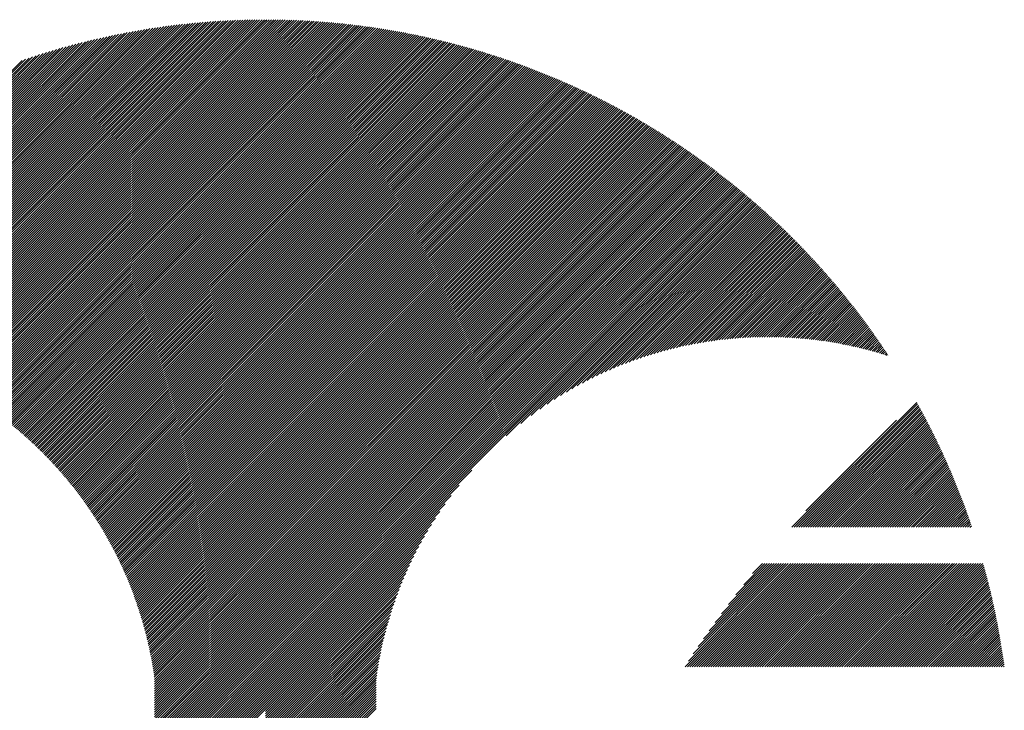
# Model space of a CAD drawing. Units: millimetres. Extents: x -327 to 303, y -260 to 187.
# Drawn here: x -308 to -282, y -186 to -167 of the extents above; entities that cross this region are included whole.
import ezdxf

# ---------------------------------------------------------------- set-up
doc = ezdxf.new("R2010")
doc.units = ezdxf.units.MM
doc.layers.add('CAXA0', color=7, linetype='Continuous', lineweight=70)
doc.layers.add('CAXA5', color=4, linetype='Continuous', lineweight=25)

# ---------------------------------------------------------------- blocks, each defined once
blk = doc.blocks.new('CAXBLOCK64')
at = {"layer": 'CAXA0', "color": 0, "linetype": 'Continuous', "lineweight": 25}
for p, q in [((-287.756, -180.946), (-284.402, -177.593)), ((-287.693, -180.946), (-284.38, -177.633)), ((-287.63, -180.946), (-284.357, -177.674)), ((-287.567, -180.946), (-284.335, -177.714)), ((-287.504, -180.946), (-284.313, -177.755)), ((-287.441, -180.946), (-284.291, -177.796)), ((-287.378, -180.946), (-284.269, -177.836)), ((-287.378, -180.506), (-284.944, -178.072)), ((-287.316, -180.946), (-284.247, -177.877)), ((-287.253, -180.946), (-284.225, -177.918)), ((-287.19, -180.946), (-284.203, -177.959)), ((-287.127, -180.946), (-284.181, -178.001)), ((-287.064, -180.946), (-284.16, -178.042)), ((-287.001, -180.946), (-284.138, -178.083)), ((-286.938, -180.946), (-284.117, -178.124)), ((-286.875, -180.946), (-284.095, -178.166)), ((-286.813, -180.946), (-284.074, -178.207)), ((-286.75, -180.946), (-284.053, -178.249)), ((-286.687, -180.946), (-284.032, -178.291)), ((-286.624, -180.946), (-284.011, -178.333)), ((-286.561, -180.946), (-283.99, -178.374)), ((-286.498, -180.946), (-283.969, -178.416)), ((-286.435, -180.946), (-283.948, -178.458)), ((-286.373, -180.946), (-283.927, -178.501)), ((-286.31, -180.946), (-283.906, -178.543)), ((-286.247, -180.946), (-283.886, -178.585)), ((-286.184, -180.946), (-283.865, -178.627)), ((-286.121, -180.946), (-283.845, -178.67)), ((-286.058, -180.946), (-283.825, -178.712)), ((-285.995, -180.946), (-283.804, -178.755)), ((-285.932, -180.946), (-283.784, -178.798)), ((-285.87, -180.946), (-283.764, -178.841)), ((-285.807, -180.946), (-283.744, -178.883)), ((-285.744, -180.946), (-283.724, -178.926)), ((-285.681, -180.946), (-283.704, -178.969)), ((-285.618, -180.946), (-283.685, -179.013)), ((-285.555, -180.946), (-283.665, -179.056)), ((-285.492, -180.946), (-283.645, -179.099)), ((-285.43, -180.946), (-283.626, -179.142)), ((-285.367, -180.946), (-283.607, -179.186)), ((-285.304, -180.946), (-283.587, -179.229)), ((-285.241, -180.946), (-283.568, -179.273)), ((-285.178, -180.946), (-283.549, -179.317)), ((-285.115, -180.946), (-283.53, -179.361)), ((-285.052, -180.946), (-283.511, -179.404)), ((-284.989, -180.946), (-283.492, -179.448)), ((-284.927, -180.946), (-283.473, -179.493)), ((-284.864, -180.946), (-283.454, -179.537)), ((-284.801, -180.946), (-283.436, -179.581)), ((-284.738, -180.946), (-283.417, -179.625)), ((-284.675, -180.946), (-283.399, -179.67)), ((-284.612, -180.946), (-283.381, -179.714)), ((-284.549, -180.946), (-283.362, -179.759)), ((-284.487, -180.946), (-283.344, -179.804)), ((-284.424, -180.946), (-283.326, -179.848)), ((-284.361, -180.946), (-283.308, -179.893)), ((-284.298, -180.946), (-283.29, -179.938)), ((-284.235, -180.946), (-283.272, -179.983)), ((-284.172, -180.946), (-283.255, -180.028)), ((-284.109, -180.946), (-283.237, -180.074)), ((-284.046, -180.946), (-283.219, -180.119)), ((-283.984, -180.946), (-283.202, -180.164)), ((-283.921, -180.946), (-283.185, -180.21)), ((-283.858, -180.946), (-283.167, -180.255)), ((-283.795, -180.946), (-283.15, -180.301)), ((-283.732, -180.946), (-283.133, -180.347)), ((-283.669, -180.946), (-283.116, -180.393)), ((-283.606, -180.946), (-283.099, -180.439)), ((-283.544, -180.946), (-283.082, -180.485)), ((-283.481, -180.946), (-283.066, -180.531)), ((-283.418, -180.946), (-283.049, -180.577)), ((-283.355, -180.946), (-283.032, -180.624)), ((-283.292, -180.946), (-283.016, -180.67)), ((-283.229, -180.946), (-283, -180.716)), ((-283.166, -180.946), (-282.983, -180.763)), ((-283.103, -180.946), (-282.967, -180.81)), ((-283.041, -180.946), (-282.951, -180.857)), ((-282.978, -180.946), (-282.935, -180.904)), ((-290.622, -184.693), (-287.85, -181.921)), ((-290.559, -184.693), (-287.787, -181.921)), ((-290.533, -184.541), (-287.913, -181.921)), ((-290.496, -184.693), (-287.724, -181.921)), ((-290.434, -184.693), (-287.662, -181.921)), ((-290.402, -184.347), (-287.976, -181.921)), ((-290.371, -184.693), (-287.599, -181.921)), ((-290.308, -184.693), (-287.536, -181.921)), ((-290.265, -184.147), (-288.039, -181.921)), ((-290.245, -184.693), (-287.473, -181.921)), ((-290.182, -184.693), (-287.41, -181.921)), ((-290.122, -183.941), (-288.102, -181.921)), ((-290.119, -184.693), (-287.347, -181.921)), ((-290.056, -184.693), (-287.284, -181.921)), ((-289.994, -184.693), (-287.221, -181.921)), ((-289.97, -183.726), (-288.164, -181.921)), ((-289.931, -184.693), (-287.159, -181.921)), ((-289.868, -184.693), (-287.096, -181.921)), ((-289.81, -183.503), (-288.227, -181.921)), ((-289.805, -184.693), (-287.033, -181.921)), ((-289.742, -184.693), (-286.97, -181.921)), ((-289.679, -184.693), (-286.907, -181.921)), ((-289.64, -183.27), (-288.29, -181.921)), ((-289.616, -184.693), (-286.844, -181.921)), ((-289.554, -184.693), (-286.781, -181.921)), ((-289.491, -184.693), (-286.719, -181.921)), ((-289.458, -183.025), (-288.353, -181.921)), ((-289.428, -184.693), (-286.656, -181.921)), ((-289.365, -184.693), (-286.593, -181.921)), ((-289.302, -184.693), (-286.53, -181.921)), ((-289.262, -182.766), (-288.416, -181.921)), ((-289.239, -184.693), (-286.467, -181.921)), ((-289.176, -184.693), (-286.404, -181.921)), ((-289.113, -184.693), (-286.341, -181.921)), ((-289.051, -184.693), (-286.278, -181.921)), ((-289.048, -182.49), (-288.479, -181.921)), ((-288.988, -184.693), (-286.216, -181.921)), ((-288.925, -184.693), (-286.153, -181.921)), ((-288.862, -184.693), (-286.09, -181.921)), ((-288.813, -182.192), (-288.542, -181.921)), ((-288.799, -184.693), (-286.027, -181.921)), ((-288.736, -184.693), (-285.964, -181.921)), ((-288.673, -184.693), (-285.901, -181.921)), ((-288.611, -184.693), (-285.838, -181.921)), ((-288.548, -184.693), (-285.776, -181.921)), ((-288.485, -184.693), (-285.713, -181.921)), ((-288.422, -184.693), (-285.65, -181.921)), ((-288.359, -184.693), (-285.587, -181.921)), ((-288.296, -184.693), (-285.524, -181.921)), ((-288.233, -184.693), (-285.461, -181.921)), ((-288.17, -184.693), (-285.398, -181.921)), ((-288.108, -184.693), (-285.335, -181.921)), ((-288.045, -184.693), (-285.273, -181.921)), ((-287.982, -184.693), (-285.21, -181.921)), ((-287.919, -184.693), (-285.147, -181.921)), ((-287.856, -184.693), (-285.084, -181.921)), ((-287.793, -184.693), (-285.021, -181.921)), ((-287.73, -184.693), (-284.958, -181.921)), ((-287.668, -184.693), (-284.895, -181.921)), ((-287.605, -184.693), (-284.833, -181.921)), ((-287.542, -184.693), (-284.77, -181.921)), ((-287.479, -184.693), (-284.707, -181.921)), ((-287.416, -184.693), (-284.644, -181.921)), ((-287.353, -184.693), (-284.581, -181.921)), ((-287.29, -184.693), (-284.518, -181.921)), ((-287.227, -184.693), (-284.455, -181.921)), ((-287.165, -184.693), (-284.392, -181.921)), ((-287.102, -184.693), (-284.33, -181.921)), ((-287.039, -184.693), (-284.267, -181.921)), ((-286.976, -184.693), (-284.204, -181.921)), ((-286.913, -184.693), (-284.141, -181.921)), ((-286.85, -184.693), (-284.078, -181.921)), ((-286.787, -184.693), (-284.015, -181.921)), ((-286.725, -184.693), (-283.952, -181.921)), ((-286.662, -184.693), (-283.89, -181.921)), ((-286.599, -184.693), (-283.827, -181.921)), ((-286.536, -184.693), (-283.764, -181.921)), ((-286.473, -184.693), (-283.701, -181.921)), ((-286.41, -184.693), (-283.638, -181.921)), ((-286.347, -184.693), (-283.575, -181.921)), ((-286.284, -184.693), (-283.512, -181.921)), ((-286.222, -184.693), (-283.449, -181.921)), ((-286.159, -184.693), (-283.387, -181.921)), ((-286.096, -184.693), (-283.324, -181.921)), ((-286.033, -184.693), (-283.261, -181.921)), ((-285.97, -184.693), (-283.198, -181.921)), ((-285.907, -184.693), (-283.135, -181.921)), ((-285.844, -184.693), (-283.072, -181.921)), ((-285.782, -184.693), (-283.009, -181.921)), ((-285.719, -184.693), (-282.947, -181.921)), ((-285.656, -184.693), (-282.884, -181.921)), ((-285.593, -184.693), (-282.821, -181.921)), ((-285.53, -184.693), (-282.758, -181.921)), ((-285.467, -184.693), (-282.695, -181.921)), ((-285.404, -184.693), (-282.632, -181.921)), ((-285.341, -184.693), (-282.61, -181.961)), ((-285.279, -184.693), (-282.596, -182.01)), ((-285.216, -184.693), (-282.583, -182.06)), ((-285.153, -184.693), (-282.569, -182.109)), ((-285.09, -184.693), (-282.556, -182.159)), ((-285.027, -184.693), (-282.543, -182.208)), ((-284.964, -184.693), (-282.53, -182.258)), ((-284.901, -184.693), (-282.517, -182.308)), ((-284.839, -184.693), (-282.504, -182.358)), ((-284.776, -184.693), (-282.491, -182.408)), ((-284.713, -184.693), (-282.478, -182.458)), ((-284.65, -184.693), (-282.466, -182.509)), ((-284.587, -184.693), (-282.453, -182.559)), ((-284.524, -184.693), (-282.441, -182.61)), ((-284.461, -184.693), (-282.429, -182.66)), ((-284.398, -184.693), (-282.417, -182.711)), ((-284.336, -184.693), (-282.405, -182.762)), ((-284.273, -184.693), (-282.393, -182.813)), ((-284.21, -184.693), (-282.381, -182.864)), ((-284.147, -184.693), (-282.37, -182.915)), ((-284.084, -184.693), (-282.358, -182.967)), ((-284.021, -184.693), (-282.347, -183.018)), ((-283.958, -184.693), (-282.335, -183.07)), ((-283.896, -184.693), (-282.324, -183.121)), ((-283.833, -184.693), (-282.313, -183.173)), ((-283.77, -184.693), (-282.302, -183.225)), ((-283.707, -184.693), (-282.291, -183.277)), ((-283.644, -184.693), (-282.281, -183.329)), ((-283.581, -184.693), (-282.27, -183.382)), ((-283.518, -184.693), (-282.26, -183.434)), ((-283.455, -184.693), (-282.249, -183.487)), ((-283.393, -184.693), (-282.239, -183.539)), ((-283.33, -184.693), (-282.229, -183.592)), ((-283.267, -184.693), (-282.219, -183.645)), ((-283.204, -184.693), (-282.209, -183.698)), ((-283.141, -184.693), (-282.2, -183.751)), ((-283.078, -184.693), (-282.19, -183.805)), ((-283.015, -184.693), (-282.181, -183.858)), ((-282.953, -184.693), (-282.171, -183.911)), ((-282.89, -184.693), (-282.162, -183.965)), ((-282.827, -184.693), (-282.153, -184.019)), ((-282.764, -184.693), (-282.144, -184.073)), ((-282.701, -184.693), (-282.135, -184.127)), ((-282.638, -184.693), (-282.127, -184.181)), ((-282.575, -184.693), (-282.118, -184.235)), ((-282.512, -184.693), (-282.11, -184.29)), ((-282.45, -184.693), (-282.101, -184.344)), ((-282.387, -184.693), (-282.093, -184.399)), ((-282.324, -184.693), (-282.085, -184.454)), ((-282.261, -184.693), (-282.077, -184.509)), ((-282.198, -184.693), (-282.07, -184.564)), ((-282.135, -184.693), (-282.062, -184.619)), ((-282.072, -184.693), (-282.054, -184.675))]:
    blk.add_line(p, q, dxfattribs=at)
blk = doc.blocks.new('CAXBLOCK65')
at = {"layer": 'CAXA0', "color": 0, "linetype": 'Continuous', "lineweight": 25}
for p, q in [((-313.176, -176.064), (-304.612, -167.501)), ((-313.124, -176.076), (-304.539, -167.491)), ((-313.072, -176.087), (-304.467, -167.481)), ((-313.021, -176.098), (-304.395, -167.472)), ((-312.97, -176.11), (-304.323, -167.463)), ((-312.919, -176.122), (-304.251, -167.454)), ((-312.868, -176.134), (-304.18, -167.446)), ((-312.817, -176.146), (-304.109, -167.438)), ((-312.767, -176.159), (-304.038, -167.43)), ((-312.717, -176.172), (-303.968, -167.423)), ((-312.667, -176.185), (-303.898, -167.416)), ((-312.617, -176.198), (-303.828, -167.409)), ((-312.568, -176.211), (-303.759, -167.402)), ((-312.519, -176.225), (-303.689, -167.396)), ((-312.47, -176.239), (-303.62, -167.389)), ((-312.421, -176.253), (-303.552, -167.384)), ((-312.372, -176.267), (-303.483, -167.378)), ((-312.323, -176.281), (-303.415, -167.373)), ((-312.275, -176.296), (-303.347, -167.367)), ((-312.227, -176.31), (-303.279, -167.363)), ((-312.179, -176.325), (-303.212, -167.358)), ((-312.131, -176.341), (-303.144, -167.354)), ((-312.084, -176.356), (-303.078, -167.349)), ((-312.037, -176.371), (-303.011, -167.346)), ((-311.989, -176.387), (-302.944, -167.342)), ((-311.942, -176.403), (-302.878, -167.339)), ((-311.896, -176.419), (-302.812, -167.335)), ((-311.849, -176.435), (-302.746, -167.332)), ((-311.803, -176.452), (-302.681, -167.33)), ((-311.756, -176.468), (-302.615, -167.327)), ((-311.71, -176.485), (-302.55, -167.325)), ((-311.664, -176.502), (-302.485, -167.323)), ((-311.619, -176.519), (-302.42, -167.321)), ((-311.573, -176.536), (-302.356, -167.319)), ((-311.528, -176.554), (-302.292, -167.318)), ((-311.482, -176.572), (-302.228, -167.317)), ((-311.437, -176.589), (-302.164, -167.316)), ((-311.392, -176.607), (-302.1, -167.315)), ((-311.348, -176.626), (-302.037, -167.314)), ((-311.303, -176.644), (-301.973, -167.314)), ((-311.259, -176.662), (-301.91, -167.314)), ((-311.215, -176.681), (-301.883, -167.349)), ((-311.171, -176.7), (-301.883, -167.412)), ((-311.127, -176.719), (-301.883, -167.475)), ((-301.883, -167.475), (-301.722, -167.314)), ((-301.883, -167.412), (-301.785, -167.314)), ((-301.883, -167.349), (-301.847, -167.314)), ((-301.883, -167.538), (-301.66, -167.315)), ((-301.883, -167.601), (-301.598, -167.316)), ((-301.883, -167.664), (-301.536, -167.317)), ((-301.883, -167.727), (-301.474, -167.318)), ((-301.883, -167.79), (-301.413, -167.319)), ((-301.883, -167.852), (-301.351, -167.321)), ((-301.883, -167.915), (-301.29, -167.323)), ((-301.883, -167.978), (-301.229, -167.324)), ((-301.883, -168.041), (-301.169, -167.327)), ((-301.883, -168.104), (-301.108, -167.329)), ((-301.883, -168.167), (-301.048, -167.331)), ((-301.883, -168.23), (-300.987, -167.334)), ((-301.883, -168.292), (-300.927, -167.337)), ((-301.883, -168.355), (-300.867, -167.34)), ((-301.883, -168.418), (-300.808, -167.343)), ((-301.883, -168.481), (-300.748, -167.346)), ((-301.883, -168.544), (-300.689, -167.349)), ((-301.883, -168.607), (-300.629, -167.353)), ((-301.883, -168.67), (-300.57, -167.357)), ((-301.883, -168.733), (-300.511, -167.361)), ((-301.883, -168.795), (-300.453, -167.365)), ((-301.883, -168.858), (-300.394, -167.369)), ((-301.883, -168.921), (-300.336, -167.374)), ((-301.883, -168.984), (-300.277, -167.378)), ((-301.883, -169.047), (-300.219, -167.383)), ((-301.883, -169.11), (-300.161, -167.388)), ((-301.883, -169.173), (-300.104, -167.393)), ((-301.883, -169.235), (-300.046, -167.398)), ((-301.883, -169.298), (-299.988, -167.404)), ((-301.883, -169.361), (-299.931, -167.409)), ((-301.883, -169.424), (-299.874, -167.415)), ((-301.883, -169.487), (-299.817, -167.421)), ((-301.883, -169.55), (-299.76, -167.427)), ((-301.883, -169.613), (-299.703, -167.433)), ((-301.883, -169.676), (-299.647, -167.439)), ((-301.883, -169.738), (-299.59, -167.446)), ((-301.883, -169.801), (-299.534, -167.452)), ((-301.883, -169.864), (-299.478, -167.459)), ((-301.883, -169.927), (-299.422, -167.466)), ((-301.883, -169.99), (-299.366, -167.473)), ((-301.883, -170.053), (-299.31, -167.48)), ((-301.883, -170.116), (-299.255, -167.487)), ((-301.883, -170.178), (-299.199, -167.495)), ((-301.883, -170.241), (-299.144, -167.502)), ((-301.883, -170.304), (-299.089, -167.51)), ((-314.262, -175.894), (-306.141, -167.772)), ((-314.206, -175.9), (-306.06, -167.755)), ((-314.149, -175.906), (-305.981, -167.738)), ((-314.093, -175.913), (-305.901, -167.722)), ((-314.037, -175.92), (-305.822, -167.706)), ((-313.981, -175.927), (-305.744, -167.69)), ((-313.926, -175.934), (-305.666, -167.675)), ((-313.87, -175.942), (-305.588, -167.66)), ((-313.816, -175.95), (-305.511, -167.646)), ((-313.761, -175.958), (-305.434, -167.632)), ((-313.706, -175.967), (-305.358, -167.618)), ((-313.652, -175.975), (-305.281, -167.605)), ((-313.598, -175.984), (-305.206, -167.592)), ((-313.545, -175.994), (-305.13, -167.579)), ((-313.491, -176.003), (-305.055, -167.567)), ((-313.438, -176.013), (-304.98, -167.555)), ((-313.385, -176.023), (-304.906, -167.544)), ((-313.332, -176.033), (-304.832, -167.532)), ((-313.28, -176.043), (-304.758, -167.522)), ((-313.228, -176.054), (-304.685, -167.511)), ((-311.083, -176.738), (-301.883, -167.538)), ((-311.039, -176.757), (-301.883, -167.601)), ((-310.996, -176.777), (-301.883, -167.664)), ((-310.953, -176.797), (-301.883, -167.727)), ((-301.883, -170.367), (-299.034, -167.518)), ((-301.883, -170.43), (-298.979, -167.526)), ((-301.883, -170.493), (-298.924, -167.534)), ((-301.883, -170.556), (-298.869, -167.542)), ((-301.883, -170.618), (-298.815, -167.55)), ((-301.883, -170.681), (-298.761, -167.559)), ((-301.883, -170.744), (-298.706, -167.568)), ((-301.883, -170.807), (-298.652, -167.576)), ((-301.883, -170.87), (-298.598, -167.585)), ((-301.883, -170.933), (-298.545, -167.594)), ((-301.883, -170.996), (-298.491, -167.604)), ((-301.883, -171.059), (-298.437, -167.613)), ((-301.883, -171.121), (-298.384, -167.622)), ((-301.883, -171.184), (-298.33, -167.632)), ((-301.883, -171.247), (-298.277, -167.641)), ((-301.883, -171.31), (-298.224, -167.651)), ((-301.883, -171.373), (-298.171, -167.661)), ((-301.883, -171.436), (-298.118, -167.671)), ((-301.883, -171.499), (-298.066, -167.681)), ((-301.883, -171.561), (-298.013, -167.692)), ((-301.883, -171.624), (-297.961, -167.702)), ((-301.883, -171.687), (-297.908, -167.713)), ((-301.883, -171.75), (-297.856, -167.723)), ((-301.883, -171.813), (-297.804, -167.734)), ((-301.883, -171.876), (-297.752, -167.745)), ((-301.883, -171.939), (-297.7, -167.756)), ((-301.883, -172.002), (-297.649, -167.767)), ((-314.967, -175.844), (-307.14, -168.017)), ((-314.907, -175.847), (-307.053, -167.994)), ((-314.847, -175.85), (-306.968, -167.971)), ((-314.787, -175.853), (-306.883, -167.949)), ((-314.727, -175.856), (-306.798, -167.927)), ((-314.668, -175.86), (-306.714, -167.906)), ((-314.609, -175.864), (-306.631, -167.885)), ((-314.551, -175.868), (-306.548, -167.865)), ((-314.492, -175.873), (-306.466, -167.846)), ((-314.435, -175.878), (-306.384, -167.827)), ((-314.377, -175.883), (-306.302, -167.808)), ((-314.319, -175.888), (-306.221, -167.79)), ((-310.91, -176.816), (-301.883, -167.79)), ((-310.867, -176.836), (-301.883, -167.852)), ((-310.824, -176.856), (-301.883, -167.915)), ((-310.782, -176.877), (-301.883, -167.978)), ((-301.883, -172.064), (-297.597, -167.778)), ((-301.883, -172.127), (-297.545, -167.79)), ((-301.883, -172.19), (-297.494, -167.801)), ((-301.883, -172.253), (-297.443, -167.813)), ((-301.883, -172.316), (-297.392, -167.825)), ((-301.883, -172.379), (-297.341, -167.836)), ((-301.883, -172.442), (-297.29, -167.848)), ((-301.883, -172.504), (-297.239, -167.86)), ((-301.883, -172.567), (-297.188, -167.873)), ((-301.883, -172.63), (-297.138, -167.885)), ((-301.883, -172.693), (-297.087, -167.897)), ((-301.883, -172.756), (-297.037, -167.91)), ((-301.883, -172.819), (-296.987, -167.922)), ((-301.883, -172.882), (-296.936, -167.935)), ((-301.883, -172.945), (-296.886, -167.948)), ((-301.883, -173.007), (-296.836, -167.961)), ((-301.883, -173.07), (-296.787, -167.974)), ((-301.883, -173.133), (-296.737, -167.987)), ((-301.883, -173.196), (-296.687, -168)), ((-301.883, -173.259), (-296.638, -168.014)), ((-301.883, -173.322), (-296.588, -168.027)), ((-315.591, -175.84), (-308.035, -168.283)), ((-315.527, -175.838), (-307.942, -168.253)), ((-315.463, -175.838), (-307.85, -168.225)), ((-315.4, -175.837), (-307.759, -168.196)), ((-315.337, -175.837), (-307.669, -168.169)), ((-315.275, -175.837), (-307.579, -168.142)), ((-315.212, -175.838), (-307.49, -168.116)), ((-315.151, -175.839), (-307.401, -168.09)), ((-315.089, -175.841), (-307.314, -168.065)), ((-315.028, -175.842), (-307.226, -168.041)), ((-310.739, -176.897), (-301.883, -168.041)), ((-310.697, -176.918), (-301.883, -168.104)), ((-310.655, -176.938), (-301.883, -168.167)), ((-310.613, -176.959), (-301.883, -168.23)), ((-310.571, -176.98), (-301.883, -168.292)), ((-301.883, -173.385), (-296.539, -168.041)), ((-301.883, -173.447), (-296.49, -168.054)), ((-301.883, -173.51), (-296.441, -168.068)), ((-301.883, -173.573), (-296.392, -168.082)), ((-301.883, -173.636), (-296.343, -168.096)), ((-301.883, -173.699), (-296.294, -168.11)), ((-301.883, -173.762), (-296.246, -168.125)), ((-301.883, -173.825), (-296.197, -168.139)), ((-301.883, -173.888), (-296.149, -168.153)), ((-301.883, -173.95), (-296.1, -168.168)), ((-301.883, -174.013), (-296.052, -168.182)), ((-301.883, -174.076), (-296.004, -168.197)), ((-301.883, -174.139), (-295.956, -168.212)), ((-301.883, -174.202), (-295.908, -168.227)), ((-301.883, -174.265), (-295.86, -168.242)), ((-301.883, -174.328), (-295.813, -168.257)), ((-301.883, -174.39), (-295.765, -168.272)), ((-301.883, -174.453), (-295.717, -168.288)), ((-315.852, -175.849), (-308.412, -168.409)), ((-315.786, -175.846), (-308.317, -168.377)), ((-315.72, -175.843), (-308.222, -168.345)), ((-315.656, -175.841), (-308.128, -168.314)), ((-310.529, -177.002), (-301.883, -168.355)), ((-310.488, -177.023), (-301.883, -168.418)), ((-310.446, -177.045), (-301.883, -168.481)), ((-310.405, -177.066), (-301.883, -168.544)), ((-301.883, -174.516), (-295.67, -168.303)), ((-301.883, -174.579), (-295.623, -168.319)), ((-301.883, -174.642), (-295.575, -168.334)), ((-301.883, -174.705), (-295.528, -168.35)), ((-301.883, -174.768), (-295.481, -168.366)), ((-301.883, -174.831), (-295.434, -168.382)), ((-301.883, -174.893), (-295.387, -168.398)), ((-301.883, -174.956), (-295.341, -168.414)), ((-301.883, -175.019), (-295.294, -168.43)), ((-301.883, -175.082), (-295.247, -168.446)), ((-301.883, -175.145), (-295.201, -168.463)), ((-301.883, -175.208), (-295.155, -168.479)), ((-301.883, -175.271), (-295.108, -168.496)), ((-301.883, -175.333), (-295.062, -168.513)), ((-301.883, -175.396), (-295.016, -168.529)), ((-301.883, -175.459), (-294.97, -168.546)), ((-301.883, -175.522), (-294.924, -168.563)), ((-310.364, -177.088), (-301.883, -168.607)), ((-310.323, -177.11), (-301.883, -168.67)), ((-310.283, -177.132), (-301.883, -168.733)), ((-310.242, -177.154), (-301.883, -168.795)), ((-301.883, -175.585), (-294.878, -168.58)), ((-301.883, -175.648), (-294.833, -168.597)), ((-301.883, -175.711), (-294.787, -168.615)), ((-301.883, -175.774), (-294.742, -168.632)), ((-301.883, -175.836), (-294.696, -168.649)), ((-301.883, -175.899), (-294.651, -168.667)), ((-301.883, -175.962), (-294.605, -168.685)), ((-301.883, -176.025), (-294.56, -168.702)), ((-301.883, -176.088), (-294.515, -168.72)), ((-301.883, -176.151), (-294.47, -168.738)), ((-301.883, -176.214), (-294.425, -168.756)), ((-301.883, -176.276), (-294.381, -168.774)), ((-301.883, -176.339), (-294.336, -168.792)), ((-301.883, -176.402), (-294.291, -168.81)), ((-301.883, -176.465), (-294.247, -168.829)), ((-310.202, -177.177), (-301.883, -168.858)), ((-310.161, -177.199), (-301.883, -168.921)), ((-310.121, -177.222), (-301.883, -168.984)), ((-310.081, -177.245), (-301.883, -169.047)), ((-301.883, -176.528), (-294.202, -168.847)), ((-301.883, -176.591), (-294.158, -168.866)), ((-301.883, -176.654), (-294.114, -168.884)), ((-301.883, -176.717), (-294.069, -168.903)), ((-301.883, -176.779), (-294.025, -168.922)), ((-301.883, -176.842), (-293.981, -168.941)), ((-301.883, -176.905), (-293.937, -168.96)), ((-301.883, -176.968), (-293.894, -168.979)), ((-301.883, -177.031), (-293.85, -168.998)), ((-301.883, -177.094), (-293.806, -169.017)), ((-301.883, -177.157), (-293.763, -169.036)), ((-301.883, -177.219), (-293.719, -169.056)), ((-301.883, -177.282), (-293.676, -169.075)), ((-301.883, -177.345), (-293.632, -169.095)), ((-310.041, -177.268), (-301.883, -169.11)), ((-310.002, -177.291), (-301.883, -169.173)), ((-309.962, -177.314), (-301.883, -169.235)), ((-309.923, -177.338), (-301.883, -169.298)), ((-301.883, -177.408), (-293.589, -169.114)), ((-301.883, -177.471), (-293.546, -169.134)), ((-301.883, -177.534), (-293.503, -169.154)), ((-301.883, -177.597), (-293.46, -169.174)), ((-301.883, -177.66), (-293.417, -169.194)), ((-301.883, -177.722), (-293.374, -169.214)), ((-301.883, -177.785), (-293.332, -169.234)), ((-301.883, -177.848), (-293.289, -169.254)), ((-301.883, -177.911), (-293.246, -169.274)), ((-301.883, -177.974), (-293.204, -169.295)), ((-301.883, -178.037), (-293.161, -169.315)), ((-301.883, -178.1), (-293.119, -169.336)), ((-301.883, -178.162), (-293.077, -169.356)), ((-309.883, -177.361), (-301.883, -169.361)), ((-309.844, -177.385), (-301.883, -169.424)), ((-309.805, -177.409), (-301.883, -169.487)), ((-309.766, -177.433), (-301.883, -169.55)), ((-309.728, -177.457), (-301.883, -169.613)), ((-301.883, -178.225), (-293.035, -169.377)), ((-301.883, -178.288), (-292.993, -169.398)), ((-301.883, -178.351), (-292.951, -169.419)), ((-301.883, -178.414), (-292.909, -169.44)), ((-301.883, -178.477), (-292.867, -169.461)), ((-301.883, -178.54), (-292.825, -169.482)), ((-301.883, -178.602), (-292.784, -169.503)), ((-301.883, -178.665), (-292.742, -169.524)), ((-301.883, -178.728), (-292.701, -169.546)), ((-301.883, -178.791), (-292.659, -169.567)), ((-301.883, -178.854), (-292.618, -169.589)), ((-301.883, -178.917), (-292.577, -169.61)), ((-309.689, -177.482), (-301.883, -169.676)), ((-309.651, -177.506), (-301.883, -169.738)), ((-309.612, -177.531), (-301.883, -169.801)), ((-309.574, -177.555), (-301.883, -169.864)), ((-301.883, -178.98), (-292.535, -169.632)), ((-301.883, -179.043), (-292.494, -169.654)), ((-301.883, -179.105), (-292.453, -169.676)), ((-301.883, -179.168), (-292.412, -169.698)), ((-301.883, -179.231), (-292.372, -169.72)), ((-301.883, -179.294), (-292.331, -169.742)), ((-301.883, -179.357), (-292.29, -169.764)), ((-301.883, -179.42), (-292.25, -169.786)), ((-301.883, -179.483), (-292.209, -169.809)), ((-301.883, -179.545), (-292.169, -169.831)), ((-301.883, -179.608), (-292.128, -169.853)), ((-301.883, -179.671), (-292.088, -169.876)), ((-309.536, -177.58), (-301.883, -169.927)), ((-309.498, -177.605), (-301.883, -169.99)), ((-309.461, -177.63), (-301.883, -170.053)), ((-309.423, -177.656), (-301.883, -170.116)), ((-301.883, -179.734), (-292.048, -169.899)), ((-301.883, -179.797), (-292.007, -169.921)), ((-301.883, -179.86), (-291.967, -169.944)), ((-301.883, -179.923), (-291.927, -169.967)), ((-301.883, -179.986), (-291.888, -169.99)), ((-301.883, -180.048), (-291.848, -170.013)), ((-301.883, -180.111), (-291.808, -170.036)), ((-301.883, -180.174), (-291.768, -170.059)), ((-301.883, -180.237), (-291.729, -170.083)), ((-301.883, -180.3), (-291.689, -170.106)), ((-301.883, -180.363), (-291.65, -170.129)), ((-309.386, -177.681), (-301.883, -170.178)), ((-309.348, -177.707), (-301.883, -170.241)), ((-309.311, -177.732), (-301.883, -170.304)), ((-309.274, -177.758), (-301.883, -170.367)), ((-301.883, -180.426), (-291.61, -170.153)), ((-301.883, -180.488), (-291.571, -170.177)), ((-301.883, -180.551), (-291.532, -170.2)), ((-301.883, -180.614), (-291.493, -170.224)), ((-301.883, -180.677), (-291.454, -170.248)), ((-301.883, -180.74), (-291.415, -170.272)), ((-301.883, -180.803), (-291.376, -170.296)), ((-301.883, -180.866), (-291.337, -170.32)), ((-301.883, -180.929), (-291.298, -170.344)), ((-301.883, -180.991), (-291.259, -170.368)), ((-301.883, -181.054), (-291.221, -170.392)), ((-301.883, -181.117), (-291.182, -170.416)), ((-309.237, -177.784), (-301.883, -170.43)), ((-309.201, -177.81), (-301.883, -170.493)), ((-309.164, -177.837), (-301.883, -170.556)), ((-309.127, -177.863), (-301.883, -170.618)), ((-301.883, -181.18), (-291.144, -170.441)), ((-301.883, -181.243), (-291.106, -170.465)), ((-301.883, -181.306), (-291.067, -170.49)), ((-301.883, -181.369), (-291.029, -170.515)), ((-301.883, -181.431), (-290.991, -170.539)), ((-301.883, -181.494), (-290.953, -170.564)), ((-301.883, -181.557), (-290.915, -170.589)), ((-301.883, -181.62), (-290.877, -170.614)), ((-301.883, -181.683), (-290.839, -170.639)), ((-301.883, -181.746), (-290.801, -170.664)), ((-309.091, -177.889), (-301.883, -170.681)), ((-309.055, -177.916), (-301.883, -170.744)), ((-309.019, -177.943), (-301.883, -170.807)), ((-308.983, -177.97), (-301.883, -170.87)), ((-308.947, -177.997), (-301.883, -170.933)), ((-301.883, -181.809), (-290.763, -170.689)), ((-301.883, -181.872), (-290.726, -170.714)), ((-301.883, -181.934), (-290.688, -170.74)), ((-301.883, -181.997), (-290.651, -170.765)), ((-301.883, -182.06), (-290.613, -170.79)), ((-301.883, -182.123), (-290.576, -170.816)), ((-301.883, -182.186), (-290.539, -170.842)), ((-301.883, -182.249), (-290.502, -170.867)), ((-301.883, -182.312), (-290.464, -170.893)), ((-301.883, -182.374), (-290.427, -170.919)), ((-301.883, -182.437), (-290.39, -170.945)), ((-308.911, -178.024), (-301.883, -170.996)), ((-308.876, -178.052), (-301.883, -171.059)), ((-308.841, -178.079), (-301.883, -171.121)), ((-308.805, -178.107), (-301.883, -171.184)), ((-301.883, -182.5), (-290.353, -170.971)), ((-301.883, -182.563), (-290.317, -170.997)), ((-301.883, -182.626), (-290.28, -171.023)), ((-301.883, -182.689), (-290.243, -171.049)), ((-301.883, -182.752), (-290.207, -171.075)), ((-301.883, -182.815), (-290.17, -171.102)), ((-301.883, -182.877), (-290.134, -171.128)), ((-301.883, -182.94), (-290.097, -171.154)), ((-301.883, -183.003), (-290.061, -171.181)), ((-301.883, -183.066), (-290.025, -171.208)), ((-308.77, -178.134), (-301.883, -171.247)), ((-308.735, -178.162), (-301.883, -171.31)), ((-308.7, -178.19), (-301.883, -171.373)), ((-308.666, -178.218), (-301.883, -171.436)), ((-301.883, -183.129), (-289.988, -171.234)), ((-301.883, -183.192), (-289.952, -171.261)), ((-301.883, -183.255), (-289.916, -171.288)), ((-301.883, -183.317), (-289.88, -171.315)), ((-301.883, -183.38), (-289.844, -171.342)), ((-301.883, -183.443), (-289.809, -171.369)), ((-301.883, -183.506), (-289.773, -171.396)), ((-301.883, -183.569), (-289.737, -171.423)), ((-301.883, -183.632), (-289.702, -171.45)), ((-308.631, -178.247), (-301.883, -171.499)), ((-308.597, -178.275), (-301.883, -171.561)), ((-308.562, -178.304), (-301.883, -171.624)), ((-308.528, -178.332), (-301.883, -171.687)), ((-301.883, -183.695), (-289.666, -171.478)), ((-301.883, -183.758), (-289.631, -171.505)), ((-301.883, -183.82), (-289.595, -171.533)), ((-301.883, -183.883), (-289.56, -171.56)), ((-301.883, -183.946), (-289.525, -171.588)), ((-301.883, -184.009), (-289.49, -171.616)), ((-301.883, -184.072), (-289.454, -171.643)), ((-301.883, -184.135), (-289.419, -171.671)), ((-301.883, -184.198), (-289.384, -171.699)), ((-301.883, -184.26), (-289.35, -171.727)), ((-308.494, -178.361), (-301.883, -171.75)), ((-308.46, -178.39), (-301.883, -171.813)), ((-308.426, -178.419), (-301.883, -171.876)), ((-308.393, -178.448), (-301.883, -171.939)), ((-308.359, -178.478), (-301.883, -172.002)), ((-301.883, -184.323), (-289.315, -171.755)), ((-301.883, -184.386), (-289.28, -171.783)), ((-301.883, -184.449), (-289.245, -171.811)), ((-301.883, -184.512), (-289.211, -171.84)), ((-301.883, -184.575), (-289.176, -171.868)), ((-301.883, -184.638), (-289.142, -171.896)), ((-301.883, -184.701), (-289.107, -171.925)), ((-301.883, -184.763), (-289.073, -171.953)), ((-301.883, -184.826), (-289.039, -171.982)), ((-308.326, -178.507), (-301.883, -172.064)), ((-308.293, -178.537), (-301.883, -172.127)), ((-308.26, -178.567), (-301.883, -172.19)), ((-308.227, -178.597), (-301.883, -172.253)), ((-301.883, -184.889), (-289.005, -172.011)), ((-295.425, -178.494), (-288.971, -172.039)), ((-295.029, -178.161), (-288.936, -172.068)), ((-294.751, -177.946), (-288.903, -172.097)), ((-294.521, -177.779), (-288.869, -172.126)), ((-294.319, -177.639), (-288.835, -172.155)), ((-294.136, -177.519), (-288.801, -172.184)), ((-293.966, -177.412), (-288.767, -172.214)), ((-293.807, -177.316), (-288.734, -172.243)), ((-308.194, -178.627), (-301.883, -172.316)), ((-308.161, -178.657), (-301.883, -172.379)), ((-308.128, -178.687), (-301.883, -172.442)), ((-308.096, -178.717), (-301.883, -172.504)), ((-293.657, -177.229), (-288.7, -172.272)), ((-293.514, -177.149), (-288.667, -172.302)), ((-293.377, -177.075), (-288.633, -172.331)), ((-293.246, -177.006), (-288.6, -172.361)), ((-293.119, -176.942), (-288.567, -172.39)), ((-292.996, -176.882), (-288.534, -172.42)), ((-292.877, -176.826), (-288.5, -172.45)), ((-292.761, -176.773), (-288.467, -172.479)), ((-292.648, -176.723), (-288.434, -172.509)), ((-308.064, -178.748), (-301.883, -172.567)), ((-308.031, -178.779), (-301.883, -172.63)), ((-307.999, -178.81), (-301.883, -172.693)), ((-307.968, -178.84), (-301.883, -172.756)), ((-292.537, -176.675), (-288.401, -172.539)), ((-292.43, -176.63), (-288.369, -172.569)), ((-292.324, -176.588), (-288.336, -172.599)), ((-292.221, -176.547), (-288.303, -172.629)), ((-292.119, -176.509), (-288.271, -172.66)), ((-292.02, -176.472), (-288.238, -172.69)), ((-291.922, -176.437), (-288.205, -172.72)), ((-291.826, -176.404), (-288.173, -172.751)), ((-291.731, -176.372), (-288.141, -172.781)), ((-307.936, -178.872), (-301.883, -172.819)), ((-307.904, -178.903), (-301.883, -172.882)), ((-307.873, -178.934), (-301.883, -172.945)), ((-307.841, -178.966), (-301.883, -173.007)), ((-291.638, -176.342), (-288.108, -172.812)), ((-291.546, -176.313), (-288.076, -172.843)), ((-291.456, -176.285), (-288.044, -172.873)), ((-291.367, -176.259), (-288.012, -172.904)), ((-291.279, -176.234), (-287.98, -172.935)), ((-291.192, -176.209), (-287.948, -172.966)), ((-291.106, -176.186), (-287.916, -172.997)), ((-291.021, -176.165), (-287.884, -173.028)), ((-307.81, -178.997), (-301.883, -173.07)), ((-307.779, -179.029), (-301.883, -173.133)), ((-307.748, -179.061), (-301.883, -173.196)), ((-307.717, -179.093), (-301.883, -173.259)), ((-307.686, -179.125), (-301.883, -173.322)), ((-290.937, -176.144), (-287.853, -173.059)), ((-290.854, -176.124), (-287.821, -173.09)), ((-290.772, -176.104), (-287.789, -173.122)), ((-290.691, -176.086), (-287.758, -173.153)), ((-290.611, -176.069), (-287.727, -173.184)), ((-290.531, -176.052), (-287.695, -173.216)), ((-290.453, -176.036), (-287.664, -173.247)), ((-290.375, -176.021), (-287.633, -173.279)), ((-290.298, -176.007), (-287.601, -173.311)), ((-307.656, -179.157), (-301.883, -173.385)), ((-307.625, -179.19), (-301.883, -173.447)), ((-307.595, -179.222), (-301.883, -173.51)), ((-307.565, -179.255), (-301.883, -173.573)), ((-290.221, -175.994), (-287.57, -173.343)), ((-290.146, -175.981), (-287.539, -173.374)), ((-290.071, -175.968), (-287.508, -173.406)), ((-289.996, -175.957), (-287.478, -173.438)), ((-289.922, -175.946), (-287.447, -173.47)), ((-289.849, -175.936), (-287.416, -173.502)), ((-289.777, -175.926), (-287.385, -173.535)), ((-289.705, -175.917), (-287.355, -173.567)), ((-307.534, -179.288), (-301.883, -173.636)), ((-307.505, -179.32), (-301.883, -173.699)), ((-307.475, -179.353), (-301.883, -173.762)), ((-307.445, -179.387), (-301.883, -173.825)), ((-289.633, -175.908), (-287.324, -173.599)), ((-289.562, -175.9), (-287.294, -173.632)), ((-289.492, -175.893), (-287.263, -173.664)), ((-289.422, -175.886), (-287.233, -173.697)), ((-289.353, -175.879), (-287.203, -173.729)), ((-289.284, -175.873), (-287.173, -173.762)), ((-289.216, -175.868), (-287.142, -173.795)), ((-289.148, -175.863), (-287.112, -173.828)), ((-307.415, -179.42), (-301.883, -173.888)), ((-307.386, -179.453), (-301.883, -173.95)), ((-307.357, -179.487), (-301.883, -174.013)), ((-307.328, -179.521), (-301.883, -174.076)), ((-289.08, -175.859), (-287.082, -173.86)), ((-289.014, -175.854), (-287.052, -173.893)), ((-288.947, -175.851), (-287.023, -173.926)), ((-288.881, -175.848), (-286.993, -173.96)), ((-288.815, -175.845), (-286.963, -173.993)), ((-288.75, -175.843), (-286.934, -174.026)), ((-288.686, -175.841), (-286.904, -174.059)), ((-288.621, -175.839), (-286.875, -174.093)), ((-307.299, -179.555), (-301.883, -174.139)), ((-307.27, -179.589), (-301.883, -174.202)), ((-307.241, -179.623), (-301.883, -174.265)), ((-307.212, -179.657), (-301.883, -174.328)), ((-288.557, -175.838), (-286.845, -174.126)), ((-288.494, -175.837), (-286.816, -174.16)), ((-288.43, -175.837), (-286.787, -174.193)), ((-288.368, -175.837), (-286.757, -174.227)), ((-288.305, -175.838), (-286.728, -174.261)), ((-288.243, -175.838), (-286.699, -174.294)), ((-288.181, -175.84), (-286.67, -174.328)), ((-288.12, -175.841), (-286.641, -174.362)), ((-307.184, -179.691), (-301.883, -174.39)), ((-307.156, -179.726), (-301.883, -174.453)), ((-307.127, -179.761), (-301.883, -174.516)), ((-307.099, -179.795), (-301.883, -174.579)), ((-307.071, -179.83), (-301.883, -174.642)), ((-288.059, -175.843), (-286.612, -174.396)), ((-287.998, -175.845), (-286.584, -174.43)), ((-287.938, -175.848), (-286.555, -174.465)), ((-287.878, -175.85), (-286.526, -174.499)), ((-287.818, -175.854), (-286.498, -174.533)), ((-287.759, -175.857), (-286.469, -174.567)), ((-287.7, -175.861), (-286.441, -174.602)), ((-287.641, -175.865), (-286.412, -174.636)), ((-307.043, -179.865), (-301.883, -174.705)), ((-307.016, -179.9), (-301.883, -174.768)), ((-306.988, -179.936), (-301.883, -174.831)), ((-306.961, -179.971), (-301.883, -174.893)), ((-287.582, -175.869), (-286.384, -174.671)), ((-287.524, -175.874), (-286.356, -174.706)), ((-287.466, -175.879), (-286.328, -174.74)), ((-287.409, -175.884), (-286.3, -174.775)), ((-287.352, -175.89), (-286.272, -174.81)), ((-287.295, -175.896), (-286.244, -174.845)), ((-287.238, -175.902), (-286.216, -174.88)), ((-306.934, -180.007), (-301.883, -174.956)), ((-306.906, -180.043), (-301.883, -175.019)), ((-306.879, -180.078), (-301.883, -175.082)), ((-306.853, -180.114), (-301.883, -175.145)), ((-287.181, -175.908), (-286.188, -174.915)), ((-287.125, -175.915), (-286.16, -174.95)), ((-287.069, -175.922), (-286.133, -174.985)), ((-287.014, -175.929), (-286.105, -175.021)), ((-286.958, -175.937), (-286.078, -175.056)), ((-286.903, -175.944), (-286.05, -175.092)), ((-286.848, -175.952), (-286.023, -175.127)), ((-286.794, -175.961), (-285.996, -175.163)), ((-306.826, -180.151), (-301.883, -175.208)), ((-306.799, -180.187), (-301.883, -175.271)), ((-306.773, -180.223), (-301.883, -175.333)), ((-306.746, -180.26), (-301.883, -175.396)), ((-286.739, -175.969), (-285.968, -175.198)), ((-286.685, -175.978), (-285.941, -175.234)), ((-286.631, -175.987), (-285.914, -175.27)), ((-286.578, -175.996), (-285.887, -175.306)), ((-286.524, -176.006), (-285.86, -175.342)), ((-286.471, -176.015), (-285.833, -175.378)), ((-286.418, -176.025), (-285.807, -175.414)), ((-306.72, -180.296), (-301.883, -175.459)), ((-306.694, -180.333), (-301.883, -175.522)), ((-306.668, -180.37), (-301.883, -175.585)), ((-306.643, -180.407), (-301.883, -175.648)), ((-286.366, -176.036), (-285.78, -175.45)), ((-286.313, -176.046), (-285.753, -175.486)), ((-286.261, -176.057), (-285.727, -175.522)), ((-286.209, -176.068), (-285.7, -175.559)), ((-286.157, -176.079), (-285.674, -175.595)), ((-286.106, -176.09), (-285.647, -175.632)), ((-286.055, -176.102), (-285.621, -175.668)), ((-306.617, -180.445), (-301.883, -175.711)), ((-306.591, -180.482), (-301.883, -175.774)), ((-306.566, -180.52), (-301.883, -175.836)), ((-306.541, -180.557), (-301.883, -175.899)), ((-306.516, -180.595), (-301.883, -175.962)), ((-286.003, -176.113), (-285.595, -175.705)), ((-285.953, -176.125), (-285.569, -175.742)), ((-285.902, -176.138), (-285.543, -175.779)), ((-285.851, -176.15), (-285.517, -175.815)), ((-285.801, -176.163), (-285.491, -175.852)), ((-285.751, -176.175), (-285.465, -175.889)), ((-285.701, -176.188), (-285.439, -175.926)), ((-285.652, -176.202), (-285.414, -175.964)), ((-306.491, -180.633), (-301.883, -176.025)), ((-306.466, -180.671), (-301.883, -176.088)), ((-306.441, -180.709), (-301.883, -176.151)), ((-306.417, -180.748), (-301.883, -176.214)), ((-285.602, -176.215), (-285.388, -176.001)), ((-285.553, -176.229), (-285.362, -176.038)), ((-285.504, -176.243), (-285.337, -176.076)), ((-285.455, -176.257), (-285.312, -176.113)), ((-285.407, -176.271), (-285.286, -176.151)), ((-285.358, -176.285), (-285.261, -176.188)), ((-285.31, -176.3), (-285.236, -176.226)), ((-306.393, -180.786), (-301.883, -176.276)), ((-306.368, -180.825), (-301.883, -176.339)), ((-306.344, -180.863), (-301.883, -176.402)), ((-306.32, -180.902), (-301.883, -176.465)), ((-285.262, -176.315), (-285.211, -176.264)), ((-285.214, -176.33), (-285.186, -176.302)), ((-285.166, -176.345), (-285.161, -176.339)), ((-306.297, -180.941), (-301.883, -176.528)), ((-306.273, -180.981), (-301.883, -176.591)), ((-306.249, -181.02), (-301.883, -176.654)), ((-306.226, -181.06), (-301.883, -176.717)), ((-306.203, -181.099), (-301.883, -176.779)), ((-306.18, -181.139), (-301.883, -176.842)), ((-306.157, -181.179), (-301.883, -176.905)), ((-306.134, -181.219), (-301.883, -176.968)), ((-306.111, -181.259), (-301.883, -177.031)), ((-306.089, -181.3), (-301.883, -177.094)), ((-306.067, -181.34), (-301.883, -177.157)), ((-306.044, -181.381), (-301.883, -177.219)), ((-306.022, -181.422), (-301.883, -177.282)), ((-306, -181.463), (-301.883, -177.345)), ((-305.979, -181.504), (-301.883, -177.408)), ((-305.957, -181.545), (-301.883, -177.471)), ((-305.936, -181.587), (-301.883, -177.534)), ((-305.914, -181.628), (-301.883, -177.597)), ((-305.893, -181.67), (-301.883, -177.66)), ((-305.872, -181.712), (-301.883, -177.722)), ((-305.852, -181.754), (-301.883, -177.785)), ((-305.831, -181.796), (-301.883, -177.848)), ((-305.81, -181.838), (-301.883, -177.911)), ((-305.79, -181.881), (-301.883, -177.974)), ((-305.77, -181.924), (-301.883, -178.037)), ((-305.75, -181.966), (-301.883, -178.1)), ((-305.73, -182.009), (-301.883, -178.162)), ((-305.71, -182.053), (-301.883, -178.225)), ((-305.691, -182.096), (-301.883, -178.288)), ((-305.671, -182.139), (-301.883, -178.351)), ((-305.652, -182.183), (-301.883, -178.414)), ((-305.633, -182.227), (-301.883, -178.477)), ((-305.614, -182.271), (-301.883, -178.54)), ((-305.595, -182.315), (-301.883, -178.602)), ((-305.577, -182.359), (-301.883, -178.665)), ((-305.558, -182.404), (-301.883, -178.728)), ((-305.54, -182.448), (-301.883, -178.791)), ((-305.522, -182.493), (-301.883, -178.854)), ((-305.504, -182.538), (-301.883, -178.917)), ((-305.486, -182.583), (-301.883, -178.98)), ((-305.469, -182.628), (-301.883, -179.043)), ((-305.452, -182.674), (-301.883, -179.105)), ((-305.434, -182.72), (-301.883, -179.168)), ((-305.417, -182.765), (-301.883, -179.231)), ((-305.4, -182.811), (-301.883, -179.294)), ((-305.384, -182.858), (-301.883, -179.357)), ((-305.367, -182.904), (-301.883, -179.42)), ((-305.351, -182.951), (-301.883, -179.483)), ((-305.335, -182.997), (-301.883, -179.545)), ((-305.319, -183.044), (-301.883, -179.608)), ((-301.883, -184.952), (-296.347, -179.416)), ((-305.303, -183.091), (-301.883, -179.671)), ((-305.287, -183.139), (-301.883, -179.734)), ((-305.272, -183.186), (-301.883, -179.797)), ((-305.257, -183.234), (-301.883, -179.86)), ((-305.242, -183.282), (-301.883, -179.923)), ((-301.883, -185.015), (-296.68, -179.812)), ((-305.227, -183.33), (-301.883, -179.986)), ((-305.212, -183.378), (-301.883, -180.048)), ((-305.198, -183.426), (-301.883, -180.111)), ((-305.184, -183.475), (-301.883, -180.174)), ((-301.883, -185.078), (-296.895, -180.09)), ((-305.17, -183.524), (-301.883, -180.237)), ((-305.156, -183.573), (-301.883, -180.3)), ((-305.142, -183.622), (-301.883, -180.363)), ((-305.129, -183.671), (-301.883, -180.426)), ((-301.883, -185.141), (-297.062, -180.32)), ((-305.115, -183.721), (-301.883, -180.488)), ((-305.102, -183.771), (-301.883, -180.551)), ((-305.089, -183.821), (-301.883, -180.614)), ((-305.077, -183.871), (-301.883, -180.677)), ((-301.883, -185.203), (-297.202, -180.522)), ((-301.883, -185.266), (-297.322, -180.705)), ((-305.064, -183.921), (-301.883, -180.74)), ((-305.052, -183.972), (-301.883, -180.803)), ((-305.04, -184.023), (-301.883, -180.866)), ((-305.028, -184.074), (-301.883, -180.929)), ((-301.883, -185.329), (-297.429, -180.875)), ((-305.017, -184.125), (-301.883, -180.991)), ((-305.005, -184.177), (-301.883, -181.054)), ((-304.994, -184.228), (-301.883, -181.117)), ((-304.983, -184.28), (-301.883, -181.18)), ((-304.973, -184.332), (-301.883, -181.243)), ((-301.883, -185.392), (-297.525, -181.034)), ((-301.883, -185.455), (-297.612, -181.184)), ((-304.962, -184.385), (-301.883, -181.306)), ((-304.952, -184.437), (-301.883, -181.369)), ((-304.942, -184.49), (-301.883, -181.431)), ((-304.932, -184.543), (-301.883, -181.494)), ((-301.883, -185.518), (-297.692, -181.327)), ((-301.883, -185.581), (-297.766, -181.464)), ((-304.923, -184.597), (-301.883, -181.557)), ((-304.913, -184.65), (-301.883, -181.62)), ((-304.904, -184.704), (-301.883, -181.683)), ((-304.895, -184.758), (-301.883, -181.746)), ((-301.883, -185.644), (-297.835, -181.595)), ((-301.883, -185.706), (-297.899, -181.722)), ((-304.887, -184.813), (-301.883, -181.809)), ((-304.879, -184.867), (-301.883, -181.872)), ((-304.871, -184.922), (-301.883, -181.934)), ((-304.863, -184.977), (-301.883, -181.997)), ((-301.883, -185.769), (-297.959, -181.845)), ((-301.883, -185.832), (-298.015, -181.964)), ((-304.859, -185.036), (-301.883, -182.06)), ((-304.859, -185.099), (-301.883, -182.123)), ((-304.859, -185.162), (-301.883, -182.186)), ((-304.859, -185.225), (-301.883, -182.249)), ((-301.883, -185.895), (-298.068, -182.08)), ((-301.883, -185.958), (-298.118, -182.193)), ((-301.883, -186.021), (-298.166, -182.304)), ((-304.859, -185.288), (-301.883, -182.312)), ((-304.859, -185.351), (-301.883, -182.374)), ((-304.859, -185.413), (-301.883, -182.437)), ((-304.859, -185.476), (-301.883, -182.5)), ((-304.859, -185.539), (-301.883, -182.563)), ((-301.883, -186.084), (-298.211, -182.411)), ((-301.883, -186.146), (-298.253, -182.517)), ((-304.859, -185.602), (-301.883, -182.626)), ((-304.859, -185.665), (-301.883, -182.689)), ((-304.859, -185.728), (-301.883, -182.752)), ((-304.859, -185.791), (-301.883, -182.815)), ((-301.883, -186.209), (-298.294, -182.62)), ((-301.883, -186.272), (-298.332, -182.722)), ((-301.883, -186.335), (-298.369, -182.821)), ((-304.859, -185.854), (-301.883, -182.877)), ((-304.859, -185.916), (-301.883, -182.94)), ((-304.859, -185.979), (-301.883, -183.003)), ((-304.859, -186.042), (-301.883, -183.066)), ((-301.883, -186.398), (-298.404, -182.919)), ((-301.883, -186.461), (-298.437, -183.015)), ((-304.859, -186.105), (-301.883, -183.129)), ((-304.859, -186.168), (-301.883, -183.192)), ((-304.859, -186.231), (-301.883, -183.255)), ((-304.859, -186.294), (-301.883, -183.317)), ((-301.883, -186.524), (-298.469, -183.11)), ((-301.883, -186.586), (-298.499, -183.203)), ((-301.883, -186.649), (-298.528, -183.295)), ((-304.859, -186.356), (-301.883, -183.38)), ((-304.859, -186.419), (-301.883, -183.443)), ((-304.859, -186.482), (-301.883, -183.506)), ((-304.859, -186.545), (-301.883, -183.569)), ((-301.883, -186.712), (-298.556, -183.385)), ((-301.883, -186.775), (-298.582, -183.474)), ((-301.883, -186.838), (-298.607, -183.562)), ((-304.859, -186.608), (-301.883, -183.632)), ((-304.859, -186.671), (-301.883, -183.695)), ((-304.859, -186.734), (-301.883, -183.758)), ((-304.859, -186.797), (-301.883, -183.82)), ((-304.859, -186.859), (-301.883, -183.883)), ((-301.883, -186.901), (-298.632, -183.649)), ((-301.883, -186.964), (-298.655, -183.735)), ((-301.883, -187.027), (-298.677, -183.82)), ((-304.859, -186.922), (-301.883, -183.946)), ((-304.859, -186.985), (-301.883, -184.009)), ((-304.859, -187.048), (-301.883, -184.072)), ((-304.859, -187.111), (-301.883, -184.135)), ((-301.883, -187.089), (-298.697, -183.904)), ((-301.883, -187.152), (-298.718, -183.987)), ((-301.883, -187.215), (-298.737, -184.069)), ((-301.883, -187.278), (-298.755, -184.15)), ((-304.859, -187.174), (-301.883, -184.198)), ((-304.859, -187.237), (-301.883, -184.26)), ((-304.859, -187.299), (-301.883, -184.323)), ((-304.859, -187.362), (-301.883, -184.386)), ((-301.883, -187.341), (-298.772, -184.23)), ((-301.883, -187.404), (-298.789, -184.31)), ((-301.883, -187.467), (-298.805, -184.388)), ((-304.859, -187.425), (-301.883, -184.449)), ((-304.859, -187.488), (-301.883, -184.512)), ((-304.859, -187.551), (-301.883, -184.575)), ((-304.859, -187.614), (-301.883, -184.638)), ((-301.883, -187.529), (-298.82, -184.466)), ((-301.883, -187.592), (-298.834, -184.543)), ((-301.883, -187.655), (-298.847, -184.62)), ((-304.859, -187.677), (-301.883, -184.701)), ((-304.859, -187.74), (-301.883, -184.763)), ((-304.859, -187.802), (-301.883, -184.826)), ((-304.859, -187.865), (-301.883, -184.889)), ((-301.883, -187.718), (-298.86, -184.695)), ((-301.883, -187.781), (-298.873, -184.771)), ((-301.883, -187.844), (-298.884, -184.845)), ((-301.883, -187.907), (-298.895, -184.919)), ((-304.859, -187.928), (-301.883, -184.952)), ((-304.859, -187.991), (-301.883, -185.015)), ((-304.859, -188.054), (-301.883, -185.078)), ((-304.859, -188.117), (-301.883, -185.141)), ((-304.859, -188.18), (-301.883, -185.203)), ((-301.883, -187.97), (-298.905, -184.992)), ((-301.883, -188.032), (-298.907, -185.056)), ((-301.883, -188.095), (-298.907, -185.119)), ((-301.883, -188.158), (-298.907, -185.182)), ((-304.859, -188.242), (-301.883, -185.266)), ((-304.859, -188.305), (-301.883, -185.329)), ((-304.859, -188.368), (-301.883, -185.392)), ((-304.859, -188.431), (-301.883, -185.455)), ((-301.883, -188.221), (-298.907, -185.245)), ((-301.883, -188.284), (-298.907, -185.308)), ((-301.883, -188.347), (-298.907, -185.371)), ((-301.883, -188.41), (-298.907, -185.433)), ((-304.859, -188.494), (-301.883, -185.518)), ((-304.859, -188.557), (-301.883, -185.581)), ((-304.859, -188.62), (-301.883, -185.644)), ((-304.859, -188.683), (-301.883, -185.706)), ((-301.883, -188.472), (-298.907, -185.496)), ((-301.883, -188.535), (-298.907, -185.559)), ((-301.883, -188.598), (-298.907, -185.622)), ((-301.883, -188.661), (-298.907, -185.685)), ((-304.859, -188.745), (-301.883, -185.769)), ((-304.859, -188.808), (-301.883, -185.832)), ((-301.883, -188.724), (-298.907, -185.748)), ((-301.883, -188.787), (-298.907, -185.811))]:
    blk.add_line(p, q, dxfattribs=at)

msp = doc.modelspace()

# ---------------------------------------------------------------- block references
at = {"layer": 'CAXA5', "color": 96}
msp.add_blockref('CAXBLOCK65', (0, 0), dxfattribs=at)
at = {"layer": 'CAXA5', "color": 1}
msp.add_blockref('CAXBLOCK64', (0, 0), dxfattribs=at)

doc.saveas('drawing.dxf')
